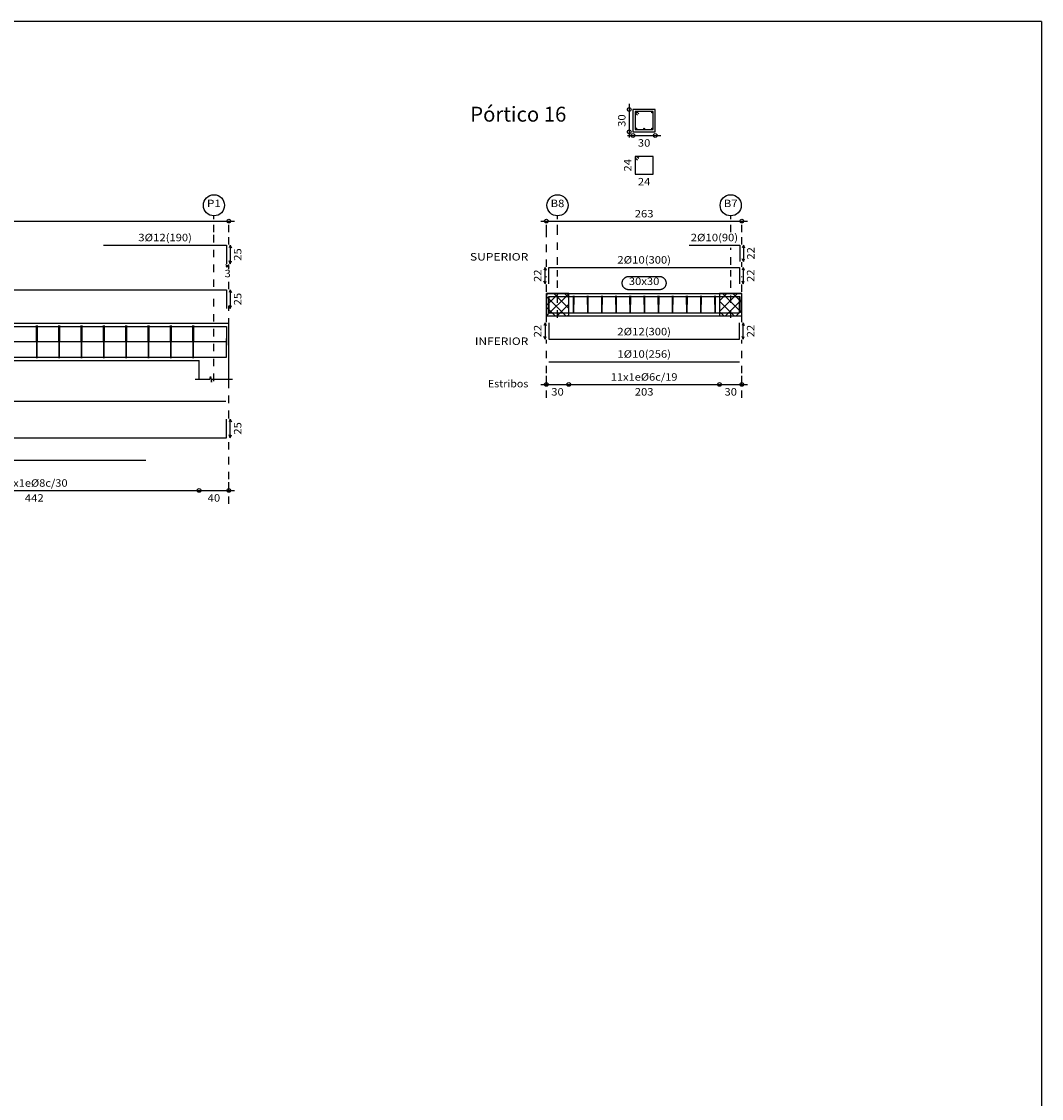
# Model space of a CAD drawing. Units: metres. Extents: x -59 to 99, y -12 to 56.
# Drawn here: x 86 to 99, y 3 to 17 of the extents above; entities that cross this region are included whole.
import ezdxf
from ezdxf.enums import TextEntityAlignment as Align

# ---------------------------------------------------------------- set-up
doc = ezdxf.new("R2010")
doc.units = ezdxf.units.M
doc.linetypes.add('CYPE_PUNTO', pattern=[0.075, 0, -0.075])
for name, color, linetype in [('ARM_DENTRO_VIGA', 4, 'CONTINUOUS'), ('ARM_ESTRIBOS', 4, 'CONTINUOUS'), ('ARM_LONGITUDES', 4, 'CONTINUOUS'), ('ARM_TEXTOS', 4, 'CONTINUOUS'), ('CAJETIN', 7, 'CONTINUOUS'), ('COT_ARM', 4, 'CONTINUOUS'), ('COT_COTAS', 4, 'CONTINUOUS'), ('COT_EST', 4, 'CONTINUOUS'), ('COT_LIN_APOYOS', 2, 'CYPE_PUNTO'), ('COT_LIN_AUX_COTA', 2, 'CYPE_PUNTO'), ('REF_ESCALA', 2, 'CONTINUOUS'), ('REF_NOMBRE', 2, 'CONTINUOUS'), ('REF_REFERENCIA', 2, 'CONTINUOUS'), ('SEC_CONTORNOS', 9, 'CONTINUOUS'), ('SEC_DIM_VIGA', 4, 'CONTINUOUS'), ('TEXTO_COT_ARM', 4, 'CONTINUOUS'), ('TEXTO_REF_NOMBRE', 7, 'CONTINUOUS'), ('TEXTO_REF_REFERENCIA', 2, 'CONTINUOUS'), ('TXT_EST', 4, 'CONTINUOUS'), ('TXT_LONG', 4, 'CONTINUOUS')]:
    doc.layers.add(name, color=color, linetype=linetype)
doc.styles.add('ARIAL', font='Arial')
doc.styles.add('CYPETXT', font='romans', dxfattribs={"height": 0.2})
doc.styles.add('ESTILO2', font='ARIALBD.TTF')

# ---------------------------------------------------------------- blocks, each defined once
blk = doc.blocks.new('1301A1-D')
at = {"layer": 'CAJETIN', "color": 1}
for q in [(-805, 582), (0, 0)]:
    blk.add_line((0, 582), q, dxfattribs=at)
at = {"layer": 'CAJETIN', "style": 'ESTILO2'}
for tag, height, p in [('PLANO', 2.8, (-82.76, 31.54)), ('Nº', 2.2, (-91.52, 17.83)), ('ESCALA', 2.2, (-121.02, 17.83)), ('CAD', 2.2, (-91.52, 4.45))]:
    blk.add_attdef(tag, text='', height=height, dxfattribs=at).set_placement(p, align=Align.CENTER)

msp = doc.modelspace()

# ---------------------------------------------------------------- linework, layer by layer
at = {"layer": 'ARM_DENTRO_VIGA'}
for p, q in [((93.8, 15.765), (93.8, 15.75)), ((94.018, 15.765), (94.018, 15.75)), ((93.793, 15.757), (93.808, 15.757)), ((94.011, 15.757), (94.026, 15.757)), ((93.792, 15.54), (93.81, 15.54)), ((93.801, 15.549), (93.801, 15.531)), ((93.902, 15.539), (93.917, 15.539)), ((93.909, 15.547), (93.909, 15.532)), ((94.008, 15.54), (94.026, 15.54)), ((94.017, 15.549), (94.017, 15.531))]:
    msp.add_line(p, q, dxfattribs=at)
for points in [[(86.651, 13.975), (88.301, 13.975), (88.301, 13.725)], [(94.512, 13.975), (95.192, 13.975), (95.192, 13.755)], [(92.629, 13.455), (92.629, 13.675), (95.189, 13.675), (95.189, 13.455)], [(81.451, 13.376), (88.301, 13.376), (88.301, 13.126)], [(92.629, 13.288), (92.629, 13.068), (95.189, 13.068), (95.189, 13.288)], [(92.629, 13.065), (92.629, 13.285), (95.189, 13.285), (95.189, 13.065)], [(94.512, 13.285), (95.192, 13.285), (95.192, 13.065)], [(92.629, 13.067), (95.189, 13.067)], [(81.451, 12.883), (88.301, 12.883), (88.301, 12.633)], [(86.651, 12.882), (88.301, 12.882), (88.301, 12.632)], [(92.629, 12.932), (92.629, 12.712), (95.189, 12.712), (95.189, 12.932)], [(81.401, 12.472), (88.301, 12.472), (88.301, 12.722)], [(81.444, 12.681), (88.294, 12.681)], [(82.519, 12.472), (87.219, 12.472)], [(92.629, 12.411), (95.189, 12.411)], [(81.444, 11.883), (88.294, 11.883)], [(81.401, 11.39), (88.301, 11.39), (88.301, 11.64)], [(82.519, 11.09), (87.219, 11.09)]]:
    msp.add_lwpolyline(points, dxfattribs=at)
for centre, radius in [((93.8, 15.757), 0.005), ((94.018, 15.757), 0.005), ((93.801, 15.54), 0.006), ((93.909, 15.539), 0.005), ((94.017, 15.54), 0.006)]:
    msp.add_circle(centre, radius, dxfattribs=at)
at = {"layer": 'ARM_ESTRIBOS'}
for points in [[(93.837, 15.739), (93.807, 15.768), (93.789, 15.768), (93.789, 15.528), (94.029, 15.528), (94.029, 15.768), (93.789, 15.768), (93.789, 15.75), (93.819, 15.721)], [(93.837, 15.139), (93.807, 15.168), (93.789, 15.168), (93.789, 14.928), (94.029, 14.928), (94.029, 15.168), (93.789, 15.168), (93.789, 15.15), (93.819, 15.121)], [(92.965, 13.266), (92.965, 13.296), (92.962, 13.056), (92.959, 13.296), (92.959, 13.278), (92.959, 13.248)], [(93.155, 13.266), (93.155, 13.296), (93.152, 13.056), (93.149, 13.296), (93.149, 13.278), (93.149, 13.248)], [(93.345, 13.266), (93.345, 13.296), (93.342, 13.056), (93.339, 13.296), (93.339, 13.278), (93.339, 13.248)], [(93.535, 13.266), (93.535, 13.296), (93.532, 13.056), (93.529, 13.296), (93.529, 13.278), (93.529, 13.248)], [(93.725, 13.266), (93.725, 13.296), (93.722, 13.056), (93.719, 13.296), (93.719, 13.278), (93.719, 13.248)], [(93.915, 13.266), (93.915, 13.296), (93.912, 13.056), (93.909, 13.296), (93.909, 13.278), (93.909, 13.248)], [(94.105, 13.266), (94.105, 13.296), (94.102, 13.056), (94.099, 13.296), (94.099, 13.278), (94.099, 13.248)], [(94.295, 13.266), (94.295, 13.296), (94.292, 13.056), (94.289, 13.296), (94.289, 13.278), (94.289, 13.248)], [(94.485, 13.266), (94.485, 13.296), (94.482, 13.056), (94.479, 13.296), (94.479, 13.278), (94.479, 13.248)], [(94.675, 13.266), (94.675, 13.296), (94.672, 13.056), (94.669, 13.296), (94.669, 13.278), (94.669, 13.248)], [(94.865, 13.266), (94.865, 13.296), (94.862, 13.056), (94.859, 13.296), (94.859, 13.278), (94.859, 13.248)], [(85.757, 12.856), (85.757, 12.896), (85.753, 12.456), (85.749, 12.896), (85.749, 12.872), (85.749, 12.832)], [(86.057, 12.856), (86.057, 12.896), (86.053, 12.456), (86.049, 12.896), (86.049, 12.872), (86.049, 12.832)], [(86.357, 12.856), (86.357, 12.896), (86.353, 12.456), (86.349, 12.896), (86.349, 12.872), (86.349, 12.832)], [(86.657, 12.856), (86.657, 12.896), (86.653, 12.456), (86.649, 12.896), (86.649, 12.872), (86.649, 12.832)], [(86.957, 12.856), (86.957, 12.896), (86.953, 12.456), (86.949, 12.896), (86.949, 12.872), (86.949, 12.832)], [(87.257, 12.856), (87.257, 12.896), (87.253, 12.456), (87.249, 12.896), (87.249, 12.872), (87.249, 12.832)], [(87.557, 12.856), (87.557, 12.896), (87.553, 12.456), (87.549, 12.896), (87.549, 12.872), (87.549, 12.832)], [(87.857, 12.856), (87.857, 12.896), (87.853, 12.456), (87.849, 12.896), (87.849, 12.872), (87.849, 12.832)]]:
    msp.add_lwpolyline(points, dxfattribs=at)
at = {"layer": 'ARM_LONGITUDES'}
for p, q in [((88.351, 13.975), (88.336, 13.938)), ((88.351, 13.975), (88.366, 13.938)), ((88.351, 13.975), (88.351, 13.725)), ((95.242, 13.975), (95.227, 13.938)), ((95.242, 13.975), (95.257, 13.938)), ((95.242, 13.975), (95.242, 13.755)), ((88.351, 13.725), (88.336, 13.763)), ((88.351, 13.725), (88.366, 13.763)), ((95.242, 13.755), (95.227, 13.793)), ((95.242, 13.755), (95.257, 13.793)), ((92.579, 13.675), (92.564, 13.638)), ((92.579, 13.675), (92.594, 13.638)), ((92.579, 13.455), (92.579, 13.675)), ((95.239, 13.675), (95.224, 13.638)), ((95.239, 13.675), (95.254, 13.638)), ((95.239, 13.675), (95.239, 13.455)), ((92.579, 13.455), (92.564, 13.493)), ((92.579, 13.455), (92.594, 13.493)), ((95.239, 13.455), (95.224, 13.493)), ((95.239, 13.455), (95.254, 13.493)), ((88.351, 13.376), (88.336, 13.339)), ((88.351, 13.376), (88.366, 13.339)), ((88.351, 13.376), (88.351, 13.126)), ((88.351, 13.126), (88.336, 13.164)), ((88.351, 13.126), (88.366, 13.164)), ((92.579, 12.932), (92.564, 12.895)), ((92.579, 12.932), (92.594, 12.895)), ((92.579, 12.932), (92.579, 12.712)), ((95.239, 12.932), (95.224, 12.895)), ((95.239, 12.932), (95.254, 12.895)), ((95.239, 12.712), (95.239, 12.932)), ((92.579, 12.712), (92.564, 12.75)), ((92.579, 12.712), (92.594, 12.75)), ((95.239, 12.712), (95.224, 12.75)), ((95.239, 12.712), (95.254, 12.75)), ((88.351, 11.64), (88.336, 11.602)), ((88.351, 11.64), (88.366, 11.602)), ((88.351, 11.39), (88.351, 11.64)), ((88.351, 11.39), (88.336, 11.427)), ((88.351, 11.39), (88.366, 11.427))]:
    msp.add_line(p, q, dxfattribs=at)
at = {"layer": 'COT_ARM'}
for p, q in [((88.332, 13.695), (88.294, 13.71)), ((88.332, 13.695), (88.294, 13.68)), ((88.301, 13.695), (88.339, 13.71)), ((88.301, 13.695), (88.339, 13.68)), ((88.301, 13.695), (88.332, 13.695))]:
    msp.add_line(p, q, dxfattribs=at)
at = {"layer": 'COT_COTAS'}
msp.add_line((92.521, 14.298), (95.297, 14.298), dxfattribs=at)
msp.add_polyline3d([(61.54, 14.298, 0), (68.339, 14.298, 0), (74.973, 14.298, 0), (81.607, 14.298, 0), (88.407, 14.298, 0)], dxfattribs=at)
for centre in [(88.332, 14.298), (92.596, 14.298), (95.222, 14.298)]:
    msp.add_circle(centre, 0.025, dxfattribs=at)
at = {"layer": 'COT_EST'}
for points in [[(92.521, 12.106, 0), (92.896, 12.106, 0), (94.922, 12.106, 0), (95.297, 12.106, 0)], [(61.54, 10.682, 0), (62.015, 10.682, 0), (66.319, 10.682, 0), (68.139, 10.682, 0), (68.339, 10.682, 0), (68.539, 10.682, 0), (69.379, 10.682, 0), (73.733, 10.682, 0), (74.773, 10.682, 0), (74.973, 10.682, 0), (75.173, 10.682, 0), (76.133, 10.682, 0), (80.357, 10.682, 0), (81.407, 10.682, 0), (81.607, 10.682, 0), (81.807, 10.682, 0), (83.507, 10.682, 0), (87.932, 10.682, 0), (88.407, 10.682, 0)]]:
    msp.add_polyline3d(points, dxfattribs=at)
for centre in [(92.596, 12.106), (92.896, 12.106), (94.922, 12.106), (95.222, 12.106), (87.932, 10.682), (88.332, 10.682)]:
    msp.add_circle(centre, 0.025, dxfattribs=at)
at = {"layer": 'COT_LIN_APOYOS'}
for p, q in [((95.222, 13.683), (95.222, 13.748)), ((88.332, 13.384), (88.332, 13.505))]:
    msp.add_line(p, q, dxfattribs=at)
for points in [[(88.332, 13.983, 0), (88.332, 14.148, 0), (88.332, 14.285, 0), (88.332, 14.298, 0)], [(92.596, 13.683, 0), (92.596, 14.148, 0), (92.596, 14.285, 0), (92.596, 14.298, 0)], [(95.222, 13.983, 0), (95.222, 14.148, 0), (95.222, 14.285, 0), (95.222, 14.298, 0)], [(88.332, 13.655, 0), (88.332, 13.68, 0), (88.332, 13.71, 0), (88.332, 13.718, 0)], [(92.596, 12.94, 0), (92.596, 12.947, 0), (92.596, 13.556, 0)], [(95.222, 12.94, 0), (95.222, 12.947, 0), (95.222, 13.556, 0)], [(88.332, 11.647, 0), (88.332, 11.655, 0), (88.332, 12.095, 0), (88.332, 13.156, 0)], [(92.596, 11.926, 0), (92.596, 12.094, 0), (92.596, 12.119, 0), (92.596, 12.256, 0), (92.596, 12.705, 0)], [(95.222, 11.926, 0), (95.222, 12.094, 0), (95.222, 12.119, 0), (95.222, 12.256, 0), (95.222, 12.705, 0)], [(88.332, 10.502, 0), (88.332, 10.669, 0), (88.332, 10.694, 0), (88.332, 10.832, 0), (88.332, 11.382, 0)]]:
    msp.add_polyline3d(points, dxfattribs=at)
at = {"layer": 'COT_LIN_AUX_COTA'}
for p, q in [((88.132, 14.323), (88.132, 14.368)), ((92.746, 14.323), (92.746, 14.368)), ((95.072, 14.323), (95.072, 14.368)), ((95.072, 14.148), (95.072, 14.273)), ((88.132, 13.414), (88.132, 13.938)), ((95.072, 13.713), (95.072, 13.938))]:
    msp.add_line(p, q, dxfattribs=at)
for points in [[(88.132, 14.013, 0), (88.132, 14.148, 0), (88.132, 14.273, 0)], [(92.746, 13.713, 0), (92.746, 14.148, 0), (92.746, 14.273, 0)], [(92.746, 13.001, 0), (92.746, 13.556, 0), (92.746, 13.638, 0)], [(95.072, 13.001, 0), (95.072, 13.556, 0), (95.072, 13.638, 0)], [(88.132, 12.151, 0), (88.132, 13.156, 0), (88.132, 13.339, 0)]]:
    msp.add_polyline3d(points, dxfattribs=at)
at = {"layer": 'REF_NOMBRE'}
msp.add_lwpolyline([(94.114, 13.556), (94.12, 13.556), (94.126, 13.555), (94.132, 13.554), (94.138, 13.553), (94.143, 13.551), (94.149, 13.549), (94.154, 13.546), (94.16, 13.543), (94.165, 13.54), (94.17, 13.536), (94.174, 13.532), (94.178, 13.528), (94.182, 13.524), (94.186, 13.519), (94.19, 13.514), (94.193, 13.509), (94.195, 13.504), (94.198, 13.498), (94.2, 13.492), (94.201, 13.487), (94.202, 13.481), (94.203, 13.475), (94.204, 13.469), (94.204, 13.463), (94.203, 13.457), (94.202, 13.451), (94.201, 13.445), (94.2, 13.439), (94.198, 13.433), (94.195, 13.428), (94.193, 13.422), (94.19, 13.417), (94.186, 13.412), (94.182, 13.408), (94.178, 13.403), (94.174, 13.399), (94.17, 13.395), (94.165, 13.392), (94.16, 13.388), (94.154, 13.385), (94.149, 13.383), (94.143, 13.381), (94.138, 13.379), (94.132, 13.378), (94.126, 13.377), (94.12, 13.376), (94.114, 13.376), (93.704, 13.376), (93.698, 13.376), (93.692, 13.377), (93.686, 13.378), (93.68, 13.379), (93.675, 13.381), (93.669, 13.383), (93.664, 13.385), (93.658, 13.388), (93.653, 13.392), (93.648, 13.395), (93.644, 13.399), (93.64, 13.403), (93.636, 13.408), (93.632, 13.412), (93.628, 13.417), (93.625, 13.422), (93.623, 13.428), (93.62, 13.433), (93.618, 13.439), (93.617, 13.445), (93.616, 13.451), (93.615, 13.457), (93.614, 13.463), (93.614, 13.469), (93.615, 13.475), (93.616, 13.481), (93.617, 13.487), (93.618, 13.492), (93.62, 13.498), (93.623, 13.504), (93.625, 13.509), (93.628, 13.514), (93.632, 13.519), (93.636, 13.524), (93.64, 13.528), (93.644, 13.532), (93.648, 13.536), (93.653, 13.54), (93.658, 13.543), (93.664, 13.546), (93.669, 13.549), (93.675, 13.551), (93.68, 13.553), (93.686, 13.554), (93.692, 13.555), (93.698, 13.556), (93.704, 13.556), (94.114, 13.556)], close=True, dxfattribs=at)
at = {"layer": 'REF_REFERENCIA'}
for centre in [(88.132, 14.511), (92.746, 14.511), (95.072, 14.511)]:
    msp.add_circle(centre, 0.142, dxfattribs=at)
at = {"layer": 'SEC_CONTORNOS'}
for p, q in [((92.596, 13.026), (92.596, 13.326)), ((92.596, 13.306), (92.616, 13.326)), ((92.596, 13.165), (92.757, 13.326)), ((92.599, 13.026), (92.896, 13.323)), ((92.896, 13.127), (92.698, 13.326)), ((92.896, 13.269), (92.839, 13.326)), ((94.922, 13.227), (95.02, 13.326)), ((94.922, 13.086), (95.162, 13.326)), ((95.222, 13.065), (94.961, 13.326)), ((95.222, 13.206), (95.102, 13.326)), ((92.856, 13.026), (92.596, 13.286)), ((92.74, 13.026), (92.896, 13.182)), ((95.119, 13.026), (94.922, 13.223)), ((95.003, 13.026), (95.222, 13.245)), ((92.715, 13.026), (92.596, 13.145)), ((92.882, 13.026), (92.896, 13.04)), ((94.978, 13.026), (94.922, 13.082)), ((95.144, 13.026), (95.222, 13.103)), ((87.932, 12.926), (88.332, 12.926)), ((88.332, 12.426), (88.332, 12.926)), ((81.807, 12.426), (87.932, 12.426)), ((87.932, 12.176), (87.932, 12.426))]:
    msp.add_line(p, q, dxfattribs=at)
for points in [[(93.759, 15.798), (93.759, 15.498), (94.059, 15.498), (94.059, 15.798), (93.759, 15.798)], [(92.596, 13.326), (92.596, 13.026), (92.896, 13.026), (92.896, 13.326), (92.596, 13.326)], [(94.922, 13.326), (94.922, 13.026), (95.222, 13.026), (95.222, 13.326), (94.922, 13.326)]]:
    msp.add_lwpolyline(points, close=True, dxfattribs=at)
for points in [[(92.596, 13.326, 0), (92.896, 13.326, 0), (94.922, 13.326, 0), (95.222, 13.326, 0)], [(92.596, 13.026, 0), (92.896, 13.026, 0), (94.922, 13.026, 0), (95.222, 13.026, 0), (95.222, 13.326, 0)], [(81.607, 12.926, 0), (81.807, 12.926, 0), (87.932, 12.926, 0), (88.332, 12.926, 0)], [(88.332, 12.176, 0), (88.332, 12.426, 0), (88.332, 12.926, 0)], [(87.882, 12.176, 0), (88.079, 12.176, 0), (88.086, 12.213, 0), (88.098, 12.138, 0), (88.104, 12.176, 0), (88.382, 12.176, 0)]]:
    msp.add_polyline3d(points, dxfattribs=at)
at = {"layer": 'SEC_DIM_VIGA'}
for p, q in [((93.709, 15.873), (93.709, 15.423)), ((93.684, 15.448), (94.134, 15.448))]:
    msp.add_line(p, q, dxfattribs=at)
for centre in [(93.709, 15.798), (93.709, 15.498), (93.759, 15.448), (94.059, 15.448)]:
    msp.add_circle(centre, 0.025, dxfattribs=at)

# ---------------------------------------------------------------- block references
at = {"layer": 'CAJETIN', "xscale": 0.05, "yscale": 0.05, "zscale": 0.05}
msp.add_blockref('1301A1-D', (99.245, -12.122), dxfattribs=at)

# ---------------------------------------------------------------- texts
at = {"layer": 'ARM_LONGITUDES', "style": 'CYPETXT', "width": 0.953514}
for s, p, p2 in [('25', (88.501, 13.766), (88.501, 13.934)), ('22', (95.392, 13.781), (95.392, 13.949)), ('22', (92.529, 13.481), (92.529, 13.649)), ('22', (95.389, 13.481), (95.389, 13.649)), ('25', (88.501, 13.167), (88.501, 13.335)), ('22', (92.529, 12.738), (92.529, 12.906)), ('22', (95.389, 12.738), (95.389, 12.906)), ('25', (88.501, 11.431), (88.501, 11.599))]:
    msp.add_text(s, height=0.1, rotation=90, dxfattribs=at).set_placement(p, p2, align=Align.FIT)
at = {"layer": 'ARM_TEXTOS', "style": 'CYPETXT', "width": 1.019605}
for s, p, p2 in [('3%%c12', (87.116, 14.028), (87.485, 14.028)), ('2%%c10', (94.534, 14.028), (94.903, 14.028)), ('2%%c10', (93.549, 13.728), (93.918, 13.728)), ('2%%c12', (93.549, 12.765), (93.918, 12.765)), ('1%%c10', (93.549, 12.464), (93.918, 12.464))]:
    msp.add_text(s, height=0.1, dxfattribs=at).set_placement(p, p2, align=Align.FIT)
at = {"layer": 'COT_COTAS', "style": 'CYPETXT', "width": 0.928421}
msp.add_text('263', height=0.1, dxfattribs=at).set_placement((93.783, 14.348), (94.035, 14.348), align=Align.FIT)
at = {"layer": 'COT_EST', "style": 'CYPETXT'}
for s, width, p, p2 in [('30', 0.953514, (92.662, 11.956), (92.83, 11.956)), ('203', 0.928421, (93.783, 11.956), (94.035, 11.956)), ('30', 0.953514, (94.988, 11.956), (95.156, 11.956)), ('442', 0.928421, (85.594, 10.532), (85.846, 10.532)), ('40', 0.953514, (88.048, 10.532), (88.216, 10.532))]:
    msp.add_text(s, height=0.1, dxfattribs=dict(at, width=width)).set_placement(p, p2, align=Align.FIT)
at = {"layer": 'REF_ESCALA', "style": 'CYPETXT'}
for s, width, p, p2 in [('SUPERIOR', 1.091026, (91.57, 13.769), (92.354, 13.769)), ('INFERIOR', 1.107132, (91.637, 12.636), (92.354, 12.636)), ('Estribos', 0.942397, (91.811, 12.066), (92.354, 12.066))]:
    msp.add_text(s, height=0.1, dxfattribs=dict(at, width=width)).set_placement(p, p2, align=Align.FIT)
at = {"layer": 'SEC_DIM_VIGA', "style": 'CYPETXT'}
for s, width, p, p2 in [('30', 0.953514, (93.659, 15.564), (93.659, 15.732)), ('24', 0.928421, (93.739, 14.964), (93.739, 15.132))]:
    msp.add_text(s, height=0.1, rotation=90, dxfattribs=dict(at, width=width)).set_placement(p, p2, align=Align.FIT)
for s, width, p, p2 in [('30', 0.953514, (93.825, 15.298), (93.993, 15.298)), ('24', 0.928421, (93.825, 14.778), (93.993, 14.778))]:
    msp.add_text(s, height=0.1, dxfattribs=dict(at, width=width)).set_placement(p, p2, align=Align.FIT)
at = {"layer": 'TEXTO_COT_ARM', "style": 'CYPETXT', "width": 1.037647}
msp.add_text('3', height=0.1, dxfattribs=at).set_placement((88.275, 13.545), (88.359, 13.545), align=Align.FIT)
at = {"layer": 'TEXTO_REF_NOMBRE', "style": 'ARIAL'}
msp.add_text('Pórtico 16', height=0.2, dxfattribs=at).set_placement((91.574, 15.634))
at = {"layer": 'TEXTO_REF_NOMBRE', "style": 'CYPETXT', "width": 0.91484}
msp.add_text('30x30', height=0.1, dxfattribs=at).set_placement((93.704, 13.441), (94.114, 13.441), align=Align.FIT)
at = {"layer": 'TEXTO_REF_REFERENCIA', "style": 'CYPETXT'}
for s, width, p, p2 in [('P1', 1.210781, (88.039, 14.486), (88.224, 14.486)), ('B8', 1.019605, (92.654, 14.486), (92.838, 14.486)), ('B7', 1.019605, (94.979, 14.486), (95.164, 14.486))]:
    msp.add_text(s, height=0.1, dxfattribs=dict(at, width=width)).set_placement(p, p2, align=Align.FIT)
at = {"layer": 'TXT_EST', "style": 'CYPETXT'}
for s, width, p, p2 in [('11x1e%%c6c/19', 0.8955, (93.461, 12.156), (94.357, 12.156)), ('15x1e%%c8c/30', 0.891256, (85.272, 10.732), (86.167, 10.732))]:
    msp.add_text(s, height=0.1, dxfattribs=dict(at, width=width)).set_placement(p, p2, align=Align.FIT)
at = {"layer": 'TXT_LONG', "style": 'CYPETXT'}
for s, width, p, p2 in [('(190)', 0.8775, (87.485, 14.028), (87.836, 14.028)), ('(90)', 0.876094, (94.903, 14.028), (95.17, 14.028)), ('(300)', 0.8775, (93.918, 13.728), (94.269, 13.728)), ('(300)', 0.8775, (93.918, 12.765), (94.269, 12.765)), ('(256)', 0.8775, (93.918, 12.464), (94.269, 12.464))]:
    msp.add_text(s, height=0.1, dxfattribs=dict(at, width=width)).set_placement(p, p2, align=Align.FIT)

doc.saveas('drawing.dxf')
